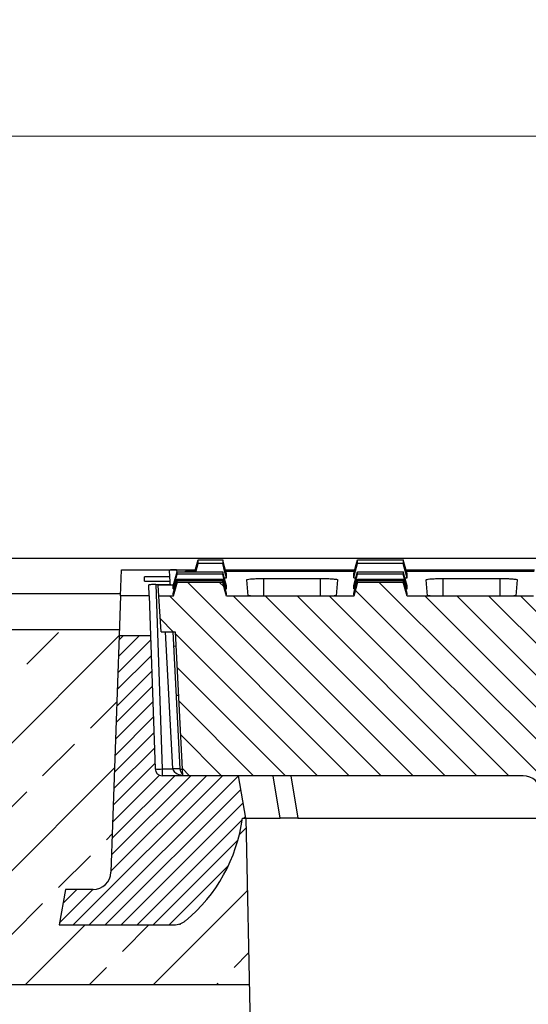
# Model space of a CAD drawing. Units: millimetres. Extents: x -3230 to 16300, y -13670 to 3874.
# Drawn here: x 4453 to 4596, y -3231 to -2954 of the extents above; entities that cross this region are included whole.
import ezdxf

# ---------------------------------------------------------------- set-up
doc = ezdxf.new("R2010")
doc.units = ezdxf.units.MM
doc.linetypes.add('HIDDEN', pattern=[9.525, 6.35, -3.175])
for name, color, linetype in [('Bauteil', 7, 'Continuous'), ('Boden 30KG', 7, 'Continuous'), ('dimensioning', 7, 'Continuous')]:
    doc.layers.add(name, color=color, linetype=linetype)
doc.styles.add('Schlitzrinne Textstile', font='arial.ttf')
doc.dimstyles.new('Schlitzrinne Bemaßung', dxfattribs={"dimtxt": 35, "dimasz": 35, "dimexe": 20, "dimexo": 20, "dimgap": 0.09, "dimtad": 0, "dimtih": 1, "dimtoh": 1, "dimdec": 0, "dimlfac": 0.1, "dimzin": 0, "dimdsep": 46, "dimtxsty": 'Schlitzrinne Textstile', "dimblk": 'OBLIQUE', "dimblk1": 'OBLIQUE', "dimblk2": 'OBLIQUE', "dimcen": 0.09, "dimadec": 0, "dimazin": 0, "dimtfac": 1, "dimtdec": 4, "dimtofl": 0, "dimtmove": 0, "dimatfit": 3, "dimldrblk": 'OBLIQUE', "dimfxl": 1, "dimtolj": 1, "dimtzin": 0, "dimlwd": 5, "dimlwe": 5, "dimarcsym": 0})
pattern_1 = [(45, (835.726, -5515.339), (-17.96051, 17.96051), []), (45, (853.686, -5515.339), (-17.96051, 17.96051), [12.7, -6.35])]

# ---------------------------------------------------------------- blocks, each defined once
blk = doc.blocks.new('_Oblique')
at = {"color": 0, "linetype": 'ByBlock', "lineweight": -2}
blk.add_line((-0.5, -0.5), (0.5, 0.5), dxfattribs=at)
blk = doc.blocks.new('*D96')
at = {"layer": 'Defpoints', "color": 0, "transparency": 16777216}
for p in [(5231.45, -2986.9), (4231.45, -3115.75), (5231.45, -3115.75)]:
    blk.add_point(p, dxfattribs=at)
at = {"layer": 'dimensioning', "color": 0, "lineweight": 5, "transparency": 16777216}
for p, q in [((4231.45, -3095.75), (4231.45, -2966.9)), ((5231.45, -3095.75), (5231.45, -2966.9)), ((4231.45, -2986.9), (4678.57, -2986.9)), ((5231.45, -2986.9), (4784.34, -2986.9))]:
    blk.add_line(p, q, dxfattribs=at)
at = {"layer": 'dimensioning', "color": 0, "lineweight": 5, "transparency": 16777216, "xscale": 40, "yscale": 40, "zscale": 40, "rotation": 180}
blk.add_blockref('_Oblique', (4231.45, -2986.9), dxfattribs=at)
at = {"layer": 'dimensioning', "color": 0, "lineweight": 5, "transparency": 16777216, "xscale": 40, "yscale": 40, "zscale": 40}
blk.add_blockref('_Oblique', (5231.45, -2986.9), dxfattribs=at)
at = {"layer": 'dimensioning', "color": 0, "transparency": 16777216, "insert": (4731.45, -2986.9), "char_height": 50, "attachment_point": 5, "style": 'Schlitzrinne Textstile'}
blk.add_mtext('\\A1;100', dxfattribs=at)

msp = doc.modelspace()

# ---------------------------------------------------------------- hatches: boundary and pattern name
at = {"layer": 'Bauteil', "linetype": 'Continuous', "lineweight": 18}
h = msp.add_hatch(dxfattribs=at)
h.set_pattern_fill('ANSI31', color=0, scale=2, angle=90, style=0)
h.set_pattern_definition([(135, (-999.647, -5605.2095), (-4.490128, -4.490128), [])])
edge = h.paths.add_edge_path(flags=0)
edge.add_line((4868.49, -3166.92), (4964.26, -3166.92))
edge.add_line((4964.26, -3166.92), (4966.38, -3126.41))
edge.add_line((4966.38, -3126.41), (4970.26, -3126.41))
edge.add_line((4970.26, -3126.41), (4970.96, -3116.41))
edge.add_line((4970.96, -3116.41), (4966.32, -3116.41))
edge.add_line((4966.32, -3116.41), (4965.25, -3112.41))
edge.add_spline(control_points=[(4965.25, -3112.41), (4964, -3112.41), (4962.75, -3112.41), (4961.5, -3112.41), (4960.23, -3112.41), (4958.95, -3112.41), (4957.68, -3112.41), (4955.92, -3112.41), (4954.16, -3112.41), (4952.4, -3112.41)], knot_values=[0.000077, 0.000077, 0.000077, 0.000077, 0.003825, 0.003825, 0.003825, 0.00765, 0.00765, 0.00765, 0.012933, 0.012933, 0.012933, 0.012933], weights=[1, 1, 1, 1, 1, 1, 1, 1, 1, 1], degree=3, periodic=0)
edge.add_line((4952.4, -3112.41), (4951.32, -3116.41))
edge.add_line((4951.32, -3116.41), (4915.7, -3116.41))
edge.add_line((4915.7, -3116.41), (4914.63, -3112.41))
edge.add_spline(control_points=[(4914.63, -3112.41), (4913.38, -3112.41), (4912.13, -3112.41), (4910.88, -3112.41), (4909.61, -3112.41), (4908.33, -3112.41), (4907.06, -3112.41), (4905.3, -3112.41), (4903.54, -3112.41), (4901.77, -3112.41)], knot_values=[0.000077, 0.000077, 0.000077, 0.000077, 0.003825, 0.003825, 0.003825, 0.00765, 0.00765, 0.00765, 0.012933, 0.012933, 0.012933, 0.012933], weights=[1, 1, 1, 1, 1, 1, 1, 1, 1, 1], degree=3, periodic=0)
edge.add_line((4901.77, -3112.41), (4900.7, -3116.41))
edge.add_line((4900.7, -3116.41), (4865.14, -3116.41))
edge.add_line((4865.14, -3116.41), (4864.07, -3112.41))
edge.add_spline(control_points=[(4864.07, -3112.41), (4862.82, -3112.41), (4861.57, -3112.41), (4860.32, -3112.41), (4859.04, -3112.41), (4857.77, -3112.41), (4856.49, -3112.41), (4854.73, -3112.41), (4852.97, -3112.41), (4851.21, -3112.41)], knot_values=[0.000077, 0.000077, 0.000077, 0.000077, 0.003825, 0.003825, 0.003825, 0.00765, 0.00765, 0.00765, 0.012933, 0.012933, 0.012933, 0.012933], weights=[1, 1, 1, 1, 1, 1, 1, 1, 1, 1], degree=3, periodic=0)
edge.add_line((4851.21, -3112.41), (4850.14, -3116.41))
edge.add_line((4850.14, -3116.41), (4814.58, -3116.41))
edge.add_line((4814.58, -3116.41), (4813.5, -3112.41))
edge.add_spline(control_points=[(4813.5, -3112.41), (4812.25, -3112.41), (4811, -3112.41), (4809.76, -3112.41), (4808.48, -3112.41), (4807.21, -3112.41), (4805.93, -3112.41), (4804.17, -3112.41), (4802.41, -3112.41), (4800.65, -3112.41)], knot_values=[0.000077, 0.000077, 0.000077, 0.000077, 0.003825, 0.003825, 0.003825, 0.00765, 0.00765, 0.00765, 0.012933, 0.012933, 0.012933, 0.012933], weights=[1, 1, 1, 1, 1, 1, 1, 1, 1, 1], degree=3, periodic=0)
edge.add_line((4800.65, -3112.41), (4799.58, -3116.41))
edge.add_line((4799.58, -3116.41), (4764.01, -3116.41))
edge.add_line((4764.01, -3116.41), (4762.94, -3112.41))
edge.add_spline(control_points=[(4762.94, -3112.41), (4761.69, -3112.41), (4760.44, -3112.41), (4759.19, -3112.41), (4757.92, -3112.41), (4756.64, -3112.41), (4755.37, -3112.41), (4753.61, -3112.41), (4751.84, -3112.41), (4750.08, -3112.41)], knot_values=[0.000077, 0.000077, 0.000077, 0.000077, 0.003825, 0.003825, 0.003825, 0.00765, 0.00765, 0.00765, 0.012933, 0.012933, 0.012933, 0.012933], weights=[1, 1, 1, 1, 1, 1, 1, 1, 1, 1], degree=3, periodic=0)
edge.add_line((4750.08, -3112.41), (4749.01, -3116.41))
edge.add_line((4749.01, -3116.41), (4713.45, -3116.41))
edge.add_line((4713.45, -3116.41), (4712.38, -3112.41))
edge.add_spline(control_points=[(4712.38, -3112.41), (4711.13, -3112.41), (4709.88, -3112.41), (4708.63, -3112.41), (4707.35, -3112.41), (4706.08, -3112.41), (4704.8, -3112.41), (4703.04, -3112.41), (4701.28, -3112.41), (4699.52, -3112.41)], knot_values=[0.000077, 0.000077, 0.000077, 0.000077, 0.003825, 0.003825, 0.003825, 0.00765, 0.00765, 0.00765, 0.012933, 0.012933, 0.012933, 0.012933], weights=[1, 1, 1, 1, 1, 1, 1, 1, 1, 1], degree=3, periodic=0)
edge.add_line((4699.52, -3112.41), (4698.45, -3116.41))
edge.add_line((4698.45, -3116.41), (4662.88, -3116.41))
edge.add_line((4662.88, -3116.41), (4661.81, -3112.41))
edge.add_spline(control_points=[(4661.81, -3112.41), (4660.56, -3112.41), (4659.31, -3112.41), (4658.06, -3112.41), (4656.79, -3112.41), (4655.51, -3112.41), (4654.24, -3112.41), (4652.48, -3112.41), (4650.72, -3112.41), (4648.96, -3112.41)], knot_values=[0.000077, 0.000077, 0.000077, 0.000077, 0.003825, 0.003825, 0.003825, 0.00765, 0.00765, 0.00765, 0.012933, 0.012933, 0.012933, 0.012933], weights=[1, 1, 1, 1, 1, 1, 1, 1, 1, 1], degree=3, periodic=0)
edge.add_line((4648.96, -3112.41), (4647.88, -3116.41))
edge.add_line((4647.88, -3116.41), (4612.32, -3116.41))
edge.add_line((4612.32, -3116.41), (4611.25, -3112.41))
edge.add_spline(control_points=[(4611.25, -3112.41), (4610, -3112.41), (4608.75, -3112.41), (4607.5, -3112.41), (4606.23, -3112.41), (4604.95, -3112.41), (4603.68, -3112.41), (4601.92, -3112.41), (4600.15, -3112.41), (4598.39, -3112.41)], knot_values=[0.000077, 0.000077, 0.000077, 0.000077, 0.003825, 0.003825, 0.003825, 0.00765, 0.00765, 0.00765, 0.012933, 0.012933, 0.012933, 0.012933], weights=[1, 1, 1, 1, 1, 1, 1, 1, 1, 1], degree=3, periodic=0)
edge.add_line((4598.39, -3112.41), (4597.32, -3116.41))
edge.add_line((4597.32, -3116.41), (4561.76, -3116.41))
edge.add_line((4561.76, -3116.41), (4560.69, -3112.41))
edge.add_spline(control_points=[(4560.69, -3112.41), (4559.44, -3112.41), (4558.19, -3112.41), (4556.94, -3112.41), (4555.66, -3112.41), (4554.39, -3112.41), (4553.11, -3112.41), (4551.35, -3112.41), (4549.59, -3112.41), (4547.83, -3112.41)], knot_values=[0.000077, 0.000077, 0.000077, 0.000077, 0.003825, 0.003825, 0.003825, 0.00765, 0.00765, 0.00765, 0.012933, 0.012933, 0.012933, 0.012933], weights=[1, 1, 1, 1, 1, 1, 1, 1, 1, 1], degree=3, periodic=0)
edge.add_line((4547.83, -3112.41), (4546.76, -3116.41))
edge.add_line((4546.76, -3116.41), (4511.01, -3116.41))
edge.add_line((4511.01, -3116.41), (4509.94, -3112.41))
edge.add_spline(control_points=[(4509.94, -3112.41), (4508.69, -3112.41), (4507.44, -3112.41), (4506.19, -3112.41), (4504.91, -3112.41), (4503.64, -3112.41), (4502.36, -3112.41), (4500.6, -3112.41), (4498.84, -3112.41), (4497.08, -3112.41)], knot_values=[0.000077, 0.000077, 0.000077, 0.000077, 0.003825, 0.003825, 0.003825, 0.00765, 0.00765, 0.00765, 0.012933, 0.012933, 0.012933, 0.012933], weights=[1, 1, 1, 1, 1, 1, 1, 1, 1, 1], degree=3, periodic=0)
edge.add_line((4497.08, -3112.41), (4496.01, -3116.41))
edge.add_line((4496.01, -3116.41), (4491.95, -3116.41))
edge.add_line((4491.95, -3116.41), (4492.64, -3126.41))
edge.add_line((4492.64, -3126.41), (4496.52, -3126.41))
edge.add_line((4496.52, -3126.41), (4498.64, -3166.92))
edge.add_line((4498.64, -3166.92), (4594.41, -3166.92))
edge.add_arc((4594.41, -3171.92), 5, 3, 90, ccw=False)
edge.add_line((4599.41, -3171.66), (4600.68, -3195.94))
edge.add_arc((4601.18, -3195.91), 0.5, 183, 270)
edge.add_line((4601.18, -3196.41), (4609.23, -3196.41))
edge.add_arc((4609.23, -3195.91), 0.5, 270, 357)
edge.add_line((4609.72, -3195.94), (4611, -3171.66))
edge.add_arc((4615.99, -3171.92), 5, 90, 177, ccw=False)
edge.add_line((4615.99, -3166.92), (4644.91, -3166.92))
edge.add_arc((4644.91, -3171.92), 5, 3, 90, ccw=False)
edge.add_line((4649.91, -3171.66), (4651.18, -3195.94))
edge.add_arc((4651.68, -3195.91), 0.5, 183, 270)
edge.add_line((4651.68, -3196.41), (4659.73, -3196.41))
edge.add_arc((4659.73, -3195.91), 0.5, 270, 357)
edge.add_line((4660.22, -3195.94), (4661.5, -3171.66))
edge.add_arc((4666.49, -3171.92), 5, 90, 177, ccw=False)
edge.add_line((4666.49, -3166.92), (4694.89, -3166.92))
edge.add_arc((4694.89, -3171.92), 5, 3, 90, ccw=False)
edge.add_line((4699.88, -3171.66), (4701.68, -3205.94))
edge.add_arc((4702.18, -3205.91), 0.5, 183, 270)
edge.add_line((4702.18, -3206.41), (4710.23, -3206.41))
edge.add_arc((4710.23, -3205.91), 0.5, 270, 357)
edge.add_line((4710.72, -3205.94), (4712.52, -3171.66))
edge.add_arc((4717.51, -3171.92), 5, 90, 177, ccw=False)
edge.add_line((4717.51, -3166.92), (4745.39, -3166.92))
edge.add_arc((4745.39, -3171.92), 5, 3, 90, ccw=False)
edge.add_line((4750.38, -3171.66), (4752.18, -3205.94))
edge.add_arc((4752.68, -3205.91), 0.5, 183, 270)
edge.add_line((4752.68, -3206.41), (4760.73, -3206.41))
edge.add_arc((4760.73, -3205.91), 0.5, 270, 357)
edge.add_line((4761.22, -3205.94), (4763.02, -3171.66))
edge.add_arc((4768.01, -3171.92), 5, 90, 177, ccw=False)
edge.add_line((4768.01, -3166.92), (4796.41, -3166.92))
edge.add_arc((4796.41, -3171.92), 5, 3, 90, ccw=False)
edge.add_line((4801.41, -3171.66), (4802.68, -3195.94))
edge.add_arc((4803.18, -3195.91), 0.5, 183, 270)
edge.add_line((4803.18, -3196.41), (4811.23, -3196.41))
edge.add_arc((4811.23, -3195.91), 0.5, 270, 357)
edge.add_line((4811.72, -3195.94), (4813, -3171.66))
edge.add_arc((4817.99, -3171.92), 5, 90, 177, ccw=False)
edge.add_line((4817.99, -3166.92), (4846.91, -3166.92))
edge.add_arc((4846.91, -3171.92), 5, 3, 90, ccw=False)
edge.add_line((4851.91, -3171.66), (4853.18, -3195.94))
edge.add_arc((4853.68, -3195.91), 0.5, 183, 270)
edge.add_line((4853.68, -3196.41), (4861.73, -3196.41))
edge.add_arc((4861.73, -3195.91), 0.5, 270, 357)
edge.add_line((4862.22, -3195.94), (4863.5, -3171.66))
edge.add_arc((4868.49, -3171.92), 5, 90, 177, ccw=False)
at = {"layer": 'Bauteil', "linetype": 'HIDDEN'}
h = msp.add_hatch(dxfattribs=at)
h.set_pattern_fill('ANSI33', color=256, scale=4, style=0)
h.set_pattern_definition(pattern_1)
h.paths.add_polyline_path([(4517.4, -3225.75), (4516.45, -3178.92), (4515.45, -3178.92, -0.190087), (4499.41, -3207.78, -0.083154), (4497.98, -3208.61, -0.08922), (4496.23, -3208.92), (4463.95, -3208.92), (4465.72, -3198.92), (4473.48, -3198.92, 0.404026), (4478.48, -3194.1), (4480.81, -3127.42), (4480.86, -3125.75), (4231.45, -3125.75), (4231.45, -3173.25), (4276.45, -3180.75), (4276.45, -3225.75)])
h.paths.add_polyline_path([(5231.45, -3225.75), (5231.45, -3178.1), (5231.45, -3125.75), (4982.04, -3125.75), (4982.1, -3127.42), (4984.43, -3194.1, 0.404026), (4989.42, -3198.92), (4997.19, -3198.92), (4998.95, -3208.92), (4966.67, -3208.92, -0.08922), (4964.93, -3208.61, -0.083154), (4963.5, -3207.78, -0.190087), (4947.45, -3178.92), (4946.45, -3178.92), (4945.51, -3225.75)])
h.paths.add_polyline_path([(5231.45, -3178.1), (5231.45, -3225.75), (5250.45, -3225.75), (5250.45, -3185.95), (5250.45, -3180.75)])
h.paths.add_polyline_path([(5276.45, -3225.75), (5276.45, -3190.75), (5250.45, -3185.95), (5250.45, -3225.75)])
h.paths.add_polyline_path([(5250.45, -3625.75), (5250.45, -3665.55), (5276.45, -3660.75), (5276.45, -3625.75)])
h.paths.add_polyline_path([(5250.45, -3665.55), (5250.45, -3625.75), (5231.45, -3625.75), (5231.45, -3673.4), (5250.45, -3670.75)])
h.paths.add_polyline_path([(5231.45, -3693.4), (5231.45, -3673.4), (5231.45, -3625.75), (4937.43, -3625.75), (4936.45, -3647.27), (4916.45, -3652.27), (4911.45, -3705.75), (5231.45, -3705.75)])
h.paths.add_polyline_path([(4546.45, -3652.27), (4526.45, -3647.27), (4525.47, -3625.75), (4276.45, -3625.75), (4276.45, -3636.1), (4548.74, -3676.7)])
h.paths.add_polyline_path([(4276.45, -3636.1), (4276.45, -3670.75), (4231.45, -3678.25), (4231.45, -3705.75), (4551.45, -3705.75), (4548.74, -3676.7)])
at = {"layer": 'Bauteil', "linetype": 'Continuous', "lineweight": 18}
h = msp.add_hatch(dxfattribs=at)
h.set_pattern_fill('ANSI31', color=0, style=0)
h.set_pattern_definition([(45, (-999.647, -5605.2095), (-2.245064, 2.245064), [])])
edge = h.paths.add_edge_path(flags=0)
edge.add_arc((4470.84, -3173.01), 45, 309.4073, 352.4584)
edge.add_line((4515.45, -3178.92), (4516.45, -3178.92))
edge.add_line((4516.45, -3178.92), (4514.34, -3166.92))
edge.add_line((4514.34, -3166.92), (4492.91, -3166.92))
edge.add_arc((4492.91, -3164.92), 2, 182, 270, ccw=False)
edge.add_line((4490.91, -3164.99), (4489.6, -3127.42))
edge.add_line((4489.6, -3127.42), (4480.81, -3127.42))
edge.add_line((4480.81, -3127.42), (4478.48, -3194.1))
edge.add_arc((4473.48, -3193.92), 5, 270, 358, ccw=False)
edge.add_line((4473.48, -3198.92), (4465.72, -3198.92))
edge.add_line((4465.72, -3198.92), (4463.95, -3208.92))
edge.add_line((4463.95, -3208.92), (4496.23, -3208.92))
edge.add_arc((4496.23, -3203.92), 5, 270, 309.4073)
at = {"layer": 'Boden 30KG', "linetype": 'HIDDEN'}
h = msp.add_hatch(dxfattribs=at)
h.set_pattern_fill('ANSI33', color=256, scale=4, style=0)
h.set_pattern_definition(pattern_1)
h.paths.add_polyline_path([(5231.45, -3225.75), (5231.45, -3178.1), (5231.45, -3125.75), (4982.04, -3125.75), (4982.1, -3127.42), (4984.43, -3194.1, 0.404026), (4989.42, -3198.92), (4997.19, -3198.92), (4998.95, -3208.92), (4966.67, -3208.92, -0.086547), (4964.98, -3208.63, -0.085825), (4963.5, -3207.78, -0.190087), (4947.45, -3178.92), (4946.45, -3178.92), (4945.51, -3225.75)])
h.paths.add_polyline_path([(5231.45, -3178.1), (5231.45, -3225.75), (5250.45, -3225.75), (5250.45, -3185.95), (5250.45, -3180.75)])
h.paths.add_polyline_path([(5276.45, -3225.75), (5276.45, -3190.75), (5250.45, -3185.95), (5250.45, -3225.75)])
h.paths.add_polyline_path([(5250.45, -3625.75), (5250.45, -3665.55), (5276.45, -3660.75), (5276.45, -3625.75)])
h.paths.add_polyline_path([(5250.45, -3665.55), (5250.45, -3625.75), (5231.45, -3625.75), (5231.45, -3673.4), (5250.45, -3670.75)])
h.paths.add_polyline_path([(5231.45, -3705.75), (5231.45, -3673.4), (5231.45, -3625.75), (4937.43, -3625.75), (4936.45, -3647.27), (4916.45, -3652.27), (4911.45, -3705.75)])
h.paths.add_polyline_path([(4276.45, -3636.1), (4276.45, -3670.75), (4231.45, -3678.25), (4231.45, -3705.75), (4551.45, -3705.75), (4548.74, -3676.7)])
h.paths.add_polyline_path([(4546.45, -3652.27), (4526.45, -3647.27), (4525.47, -3625.75), (4276.45, -3625.75), (4276.45, -3636.1), (4548.74, -3676.7)])
h.paths.add_polyline_path([(4517.4, -3225.75), (4516.45, -3178.92), (4515.45, -3178.92, -0.190087), (4499.41, -3207.78, -0.085825), (4497.93, -3208.63, -0.086547), (4496.23, -3208.92), (4463.95, -3208.92), (4465.72, -3198.92), (4473.48, -3198.92, 0.404026), (4478.48, -3194.1), (4480.81, -3127.42), (4480.86, -3125.75), (4231.45, -3125.75), (4231.45, -3173.25), (4276.45, -3180.75), (4276.45, -3225.75)])

# ---------------------------------------------------------------- linework, layer by layer
at = {"layer": 'Bauteil'}
for p, q in [((5221.45, -3105.75), (4241.45, -3105.75)), ((4481.21, -3115.75), (4241.45, -3115.75)), ((4231.45, -3125.75), (4480.86, -3125.75)), ((4516.45, -3178.92), (4525.47, -3625.75)), ((4517.4, -3225.75), (4276.45, -3225.75))]:
    msp.add_line(p, q, dxfattribs=at)
at = {"layer": 'Bauteil', "color": 0, "linetype": 'Continuous', "lineweight": 25}
for p, q in [((4481.2, -3116.28), (4481.45, -3108.92)), ((4481.45, -3108.92), (4495.46, -3108.92)), ((4495.06, -3110.91), (4494.96, -3109.1)), ((4495.46, -3108.92), (4496.95, -3108.92)), ((4496.95, -3108.92), (4502.27, -3108.92)), ((4496.95, -3108.92), (4497, -3109.85)), ((4499.45, -3109.36), (4502.15, -3109.36)), ((4510.69, -3108.92), (4547.07, -3108.92)), ((4510.81, -3109.36), (4546.95, -3109.36)), ((4561.44, -3108.92), (4597.63, -3108.92)), ((4561.56, -3109.36), (4597.51, -3109.36)), ((4495.06, -3110.91), (4487.95, -3110.91)), ((4487.95, -3112.15), (4487.95, -3110.91)), ((4487.95, -3112.15), (4495.12, -3112.15)), ((4495.12, -3112.15), (4495.06, -3110.91)), ((4495.17, -3112.98), (4495.12, -3112.15)), ((4497.08, -3112.41), (4496.01, -3116.41)), ((4511.01, -3116.41), (4509.94, -3112.41)), ((4510.4, -3111.26), (4511.01, -3111.26)), ((4511.01, -3110.14), (4511.01, -3110.06)), ((4511.01, -3111.19), (4511.01, -3110.14)), ((4511.01, -3111.26), (4511.01, -3111.19)), ((4517.06, -3116.31), (4516.66, -3111.76)), ((4521.45, -3111.41), (4537.45, -3111.41)), ((4521.45, -3116.35), (4521.45, -3111.41)), ((4537.45, -3116.35), (4537.45, -3111.41)), ((4542.24, -3111.76), (4541.84, -3116.31)), ((4546.76, -3110.14), (4546.76, -3110.06)), ((4546.76, -3111.19), (4546.76, -3110.14)), ((4546.76, -3111.26), (4546.76, -3111.19)), ((4546.76, -3111.26), (4547.37, -3111.26)), ((4547.83, -3112.41), (4546.76, -3116.41)), ((4561.76, -3116.41), (4560.69, -3112.41)), ((4561.15, -3111.26), (4561.76, -3111.26)), ((4561.76, -3110.14), (4561.76, -3110.06)), ((4561.76, -3111.19), (4561.76, -3110.14)), ((4561.76, -3111.26), (4561.76, -3111.19)), ((4567.56, -3116.31), (4567.16, -3111.76)), ((4571.95, -3111.41), (4587.95, -3111.41)), ((4571.95, -3116.35), (4571.95, -3111.41)), ((4587.95, -3116.35), (4587.95, -3111.41)), ((4592.74, -3111.76), (4592.34, -3116.31)), ((4489.21, -3116.28), (4489.1, -3113.22)), ((4491.1, -3113.1), (4493.17, -3113.1)), ((4491.1, -3113.1), (4492.91, -3165.03)), ((4491.95, -3116.41), (4491.73, -3113.32)), ((4496.06, -3113.32), (4491.73, -3113.32)), ((4493.19, -3113.32), (4493.17, -3113.1)), ((4495.17, -3112.98), (4495.18, -3113.32)), ((4496.01, -3113.54), (4496.01, -3113.5)), ((4496.01, -3114.24), (4496.01, -3113.54)), ((4496.01, -3114.28), (4496.01, -3114.24)), ((4496.01, -3114.28), (4496.37, -3114.28)), ((4510.65, -3114.28), (4511.01, -3114.28)), ((4511.01, -3113.54), (4511.01, -3113.5)), ((4511.01, -3114.24), (4511.01, -3113.54)), ((4511.01, -3114.28), (4511.01, -3114.24)), ((4546.76, -3113.54), (4546.76, -3113.5)), ((4546.76, -3114.24), (4546.76, -3113.54)), ((4546.76, -3114.28), (4546.76, -3114.24)), ((4546.76, -3114.28), (4547.12, -3114.28)), ((4561.4, -3114.28), (4561.76, -3114.28)), ((4561.76, -3113.54), (4561.76, -3113.5)), ((4561.76, -3114.24), (4561.76, -3113.54)), ((4561.76, -3114.28), (4561.76, -3114.24)), ((4481.2, -3116.28), (4480.81, -3127.42)), ((4489.21, -3116.28), (4481.2, -3116.28)), ((4489.21, -3116.28), (4489.6, -3127.42)), ((4492.64, -3126.41), (4491.95, -3116.41)), ((4496.01, -3116.41), (4491.95, -3116.41)), ((4496.01, -3115.64), (4496.01, -3115.61)), ((4496.01, -3115.98), (4496.01, -3115.64)), ((4496.01, -3115.99), (4496.01, -3115.98)), ((4496.01, -3116.41), (4496.01, -3116.4)), ((4511.01, -3115.64), (4511.01, -3115.61)), ((4511.01, -3115.98), (4511.01, -3115.64)), ((4511.01, -3115.99), (4511.01, -3115.98)), ((4511.01, -3116.41), (4511.01, -3116.4)), ((4546.76, -3116.41), (4511.01, -3116.41)), ((4537.45, -3116.35), (4521.45, -3116.35)), ((4546.76, -3115.64), (4546.76, -3115.61)), ((4546.76, -3115.98), (4546.76, -3115.64)), ((4546.76, -3115.99), (4546.76, -3115.98)), ((4546.76, -3116.41), (4546.76, -3116.4)), ((4561.76, -3115.64), (4561.76, -3115.61)), ((4561.76, -3115.98), (4561.76, -3115.64)), ((4561.76, -3115.99), (4561.76, -3115.98)), ((4561.76, -3116.41), (4561.76, -3116.4)), ((4597.32, -3116.41), (4561.76, -3116.41)), ((4587.95, -3116.35), (4571.95, -3116.35)), ((4492.64, -3126.41), (4496.52, -3126.41)), ((4495.9, -3165.03), (4493.87, -3126.41)), ((4495.87, -3126.41), (4497.89, -3165.03)), ((4496.52, -3126.41), (4498.64, -3166.92)), ((4480.81, -3127.42), (4478.48, -3194.1)), ((4480.81, -3127.42), (4489.6, -3127.42)), ((4489.6, -3127.42), (4490.91, -3164.99)), ((4496.73, -3130.48), (4496.08, -3130.51)), ((4496.8, -3144.25), (4497.46, -3144.28)), ((4492.91, -3165.03), (4492.91, -3166.92)), ((4492.91, -3165.03), (4495.9, -3165.03)), ((4514.34, -3166.92), (4492.91, -3166.92)), ((4594.41, -3166.92), (4498.64, -3166.92)), ((4516.45, -3178.92), (4514.34, -3166.92)), ((4526.11, -3178.92), (4524.15, -3166.92)), ((4529.06, -3166.92), (4531.02, -3178.92)), ((4515.45, -3178.92), (4516.45, -3178.92)), ((4516.45, -3178.92), (4526.11, -3178.92)), ((4531.02, -3178.92), (4526.11, -3178.92)), ((4531.02, -3178.92), (4599.79, -3178.92)), ((4465.72, -3198.92), (4463.95, -3208.92)), ((4473.48, -3198.92), (4465.72, -3198.92)), ((4463.95, -3208.92), (4496.23, -3208.92)), ((4497.98, -3208.92), (4497.98, -3208.61))]:
    msp.add_line(p, q, dxfattribs=at)
at = {"layer": 'Bauteil', "color": 0, "linetype": 'Continuous', "lineweight": 25, "flags": 128}
for points in [[(4502.09, -3109.55), (4502.49, -3108.11), (4503.02, -3106.15)], [(4502.4, -3109.55), (4502.49, -3109.21), (4503.02, -3107.17)], [(4511.01, -3110.06), (4510.47, -3108.11), (4509.94, -3106.15)], [(4511.01, -3111.26), (4510.47, -3109.21), (4509.94, -3107.17)], [(4546.76, -3110.06), (4547.29, -3108.11), (4547.83, -3106.15)], [(4546.76, -3111.26), (4547.29, -3109.21), (4547.83, -3107.17)], [(4561.76, -3110.06), (4561.22, -3108.11), (4560.69, -3106.15)], [(4561.76, -3111.26), (4561.22, -3109.21), (4560.69, -3107.17)], [(4496.01, -3113.5), (4496.54, -3111.53), (4497.08, -3109.56)], [(4511.01, -3113.5), (4510.47, -3111.53), (4509.94, -3109.56)], [(4546.76, -3113.5), (4547.29, -3111.53), (4547.83, -3109.56)], [(4561.76, -3113.5), (4561.22, -3111.53), (4560.69, -3109.56)], [(4496.01, -3114.28), (4496.54, -3112.26), (4497.08, -3110.23)], [(4496.01, -3115.61), (4496.54, -3113.63), (4497.08, -3111.64)], [(4496.01, -3115.99), (4496.54, -3113.98), (4497.08, -3111.97)], [(4496.01, -3116.4), (4496.54, -3114.4), (4497.08, -3112.4)], [(4511.01, -3114.28), (4510.47, -3112.26), (4509.94, -3110.23)], [(4511.01, -3115.61), (4510.47, -3113.63), (4509.94, -3111.64)], [(4511.01, -3115.99), (4510.47, -3113.98), (4509.94, -3111.97)], [(4511.01, -3116.4), (4510.47, -3114.4), (4509.94, -3112.4)], [(4546.76, -3114.28), (4547.29, -3112.26), (4547.83, -3110.23)], [(4546.76, -3115.61), (4547.29, -3113.63), (4547.83, -3111.64)], [(4546.76, -3115.99), (4547.29, -3113.98), (4547.83, -3111.97)], [(4546.76, -3116.4), (4547.29, -3114.4), (4547.83, -3112.4)], [(4561.76, -3114.28), (4561.22, -3112.26), (4560.69, -3110.23)], [(4561.76, -3115.61), (4561.22, -3113.63), (4560.69, -3111.64)], [(4561.76, -3115.99), (4561.22, -3113.98), (4560.69, -3111.97)], [(4561.76, -3116.4), (4561.22, -3114.4), (4560.69, -3112.4)]]:
    msp.add_lwpolyline(points, dxfattribs=at)
at = {"layer": 'Bauteil', "color": 0, "linetype": 'Continuous', "lineweight": 25}
for centre, radius, start, end in [((4492.91, -3164.92), 2, 182, 270), ((4492.08, -3155.43), 9.63, 263.0411, 274.9598), ((4496.89, -3174.6), 9.62, 84.0433, 95.9567), ((4499.89, -3164.92), 2, 183, 230.5939), ((4498.31, -3161.64), 3.41, 262.9918, 273.9707), ((4594.41, -3171.92), 5, 3, 90), ((4470.84, -3173.01), 45, 309.4073, 352.4584), ((4473.48, -3193.92), 5, 270, 358), ((4496.23, -3203.92), 5, 270, 309.4073)]:
    msp.add_arc(centre, radius, start, end, dxfattribs=at)
for centre, major_axis, ratio, start_param, end_param in [((4420.05, -1297.66), (-79.2, 1818.75), 0.003187, 3.2281, 3.22954), ((4499.89, -3164.92), (4, 0), 0.5, 3.193953, 4.394287)]:
    msp.add_ellipse(centre, major_axis=major_axis, ratio=ratio, start_param=start_param, end_param=end_param, dxfattribs=at)
for points, knots in [([(4503.02, -3107.17), (4503.02, -3107.07), (4503.02, -3106.87), (4503.02, -3106.53), (4503.02, -3106.29), (4503.02, -3106.15)], [0, 0, 0, 0, 0.309533, 0.619067, 1, 1, 1, 1]), ([(4503.02, -3106.15), (4503.86, -3106.15), (4506.16, -3106.15), (4508.46, -3106.15), (4509.94, -3106.15)], [0, 0, 0, 0, 0.361573, 1, 1, 1, 1]), ([(4509.94, -3107.17), (4509.1, -3107.17), (4506.8, -3107.17), (4504.5, -3107.17), (4503.02, -3107.17)], [0, 0, 0, 0, 0.361569, 1, 1, 1, 1]), ([(4509.94, -3106.15), (4509.94, -3106.26), (4509.94, -3106.48), (4509.94, -3106.82), (4509.94, -3107.05), (4509.94, -3107.17)], [0, 0, 0, 0, 0.309533, 0.619067, 1, 1, 1, 1]), ([(4547.83, -3107.17), (4547.83, -3107.07), (4547.83, -3106.87), (4547.83, -3106.53), (4547.83, -3106.29), (4547.83, -3106.15)], [0, 0, 0, 0, 0.309536, 0.619072, 1, 1, 1, 1]), ([(4547.83, -3106.15), (4549.5, -3106.15), (4552.47, -3106.15), (4556.76, -3106.15), (4559.38, -3106.15), (4560.69, -3106.15)], [0, 0, 0, 0, 0.388779, 0.694389, 1, 1, 1, 1]), ([(4560.69, -3107.17), (4559.02, -3107.17), (4556.04, -3107.17), (4551.76, -3107.17), (4549.14, -3107.17), (4547.83, -3107.17)], [0, 0, 0, 0, 0.3887765, 0.6943883, 1, 1, 1, 1]), ([(4560.69, -3106.15), (4560.69, -3106.26), (4560.68, -3106.48), (4560.68, -3106.82), (4560.69, -3107.05), (4560.69, -3107.17)], [0, 0, 0, 0, 0.309536, 0.619072, 1, 1, 1, 1]), ([(4496.95, -3108.92), (4496.73, -3108.92), (4496.28, -3108.93), (4495.69, -3108.96), (4495.24, -3109), (4495, -3109.05), (4494.97, -3109.09), (4494.96, -3109.1)], [0, 0, 0, 0, 0.2126478, 0.4253083, 0.6378307, 0.8513431, 1, 1, 1, 1]), ([(4497.08, -3109.56), (4498.75, -3109.56), (4501.72, -3109.55), (4506.01, -3109.55), (4508.63, -3109.56), (4509.94, -3109.56)], [0, 0, 0, 0, 0.3887701, 0.6943851, 1, 1, 1, 1]), ([(4497.08, -3110.23), (4497.08, -3110.12), (4497.08, -3109.91), (4497.08, -3109.67), (4497.08, -3109.56)], [0, 0, 0, 0, 0.499998, 1, 1, 1, 1]), ([(4509.94, -3109.56), (4509.94, -3109.67), (4509.93, -3109.91), (4509.94, -3110.12), (4509.94, -3110.23)], [0, 0, 0, 0, 0.499998, 1, 1, 1, 1]), ([(4547.83, -3109.56), (4549.5, -3109.56), (4552.47, -3109.55), (4556.76, -3109.55), (4559.38, -3109.56), (4560.69, -3109.56)], [0, 0, 0, 0, 0.3887701, 0.6943851, 1, 1, 1, 1]), ([(4547.83, -3110.23), (4547.83, -3110.12), (4547.83, -3109.91), (4547.83, -3109.67), (4547.83, -3109.56)], [0, 0, 0, 0, 0.4999976, 1, 1, 1, 1]), ([(4560.69, -3109.56), (4560.69, -3109.67), (4560.68, -3109.91), (4560.69, -3110.12), (4560.69, -3110.23)], [0, 0, 0, 0, 0.499998, 1, 1, 1, 1]), ([(4509.94, -3110.23), (4508.27, -3110.23), (4505.29, -3110.23), (4501.01, -3110.23), (4498.39, -3110.23), (4497.08, -3110.23)], [0, 0, 0, 0, 0.388769, 0.694384, 1, 1, 1, 1]), ([(4497.08, -3111.97), (4497.08, -3111.92), (4497.08, -3111.82), (4497.08, -3111.7), (4497.08, -3111.64)], [0, 0, 0, 0, 0.499998, 1, 1, 1, 1]), ([(4497.08, -3111.64), (4498.75, -3111.64), (4501.72, -3111.64), (4506.01, -3111.64), (4508.63, -3111.64), (4509.94, -3111.64)], [0, 0, 0, 0, 0.388765, 0.694382, 1, 1, 1, 1]), ([(4509.94, -3111.97), (4508.27, -3111.97), (4505.29, -3111.97), (4501.01, -3111.97), (4498.39, -3111.97), (4497.08, -3111.97)], [0, 0, 0, 0, 0.388764, 0.694382, 1, 1, 1, 1]), ([(4497.08, -3112.4), (4498.75, -3112.4), (4501.72, -3112.4), (4506.01, -3112.4), (4508.63, -3112.4), (4509.94, -3112.4)], [0, 0, 0, 0, 0.388763, 0.694382, 1, 1, 1, 1]), ([(4509.94, -3112.41), (4508.69, -3112.41), (4506.16, -3112.41), (4501.88, -3112.41), (4498.84, -3112.41), (4497.08, -3112.41)], [0, 0, 0, 0, 0.291513, 0.589051, 1, 1, 1, 1]), ([(4509.94, -3111.64), (4509.94, -3111.7), (4509.93, -3111.82), (4509.94, -3111.92), (4509.94, -3111.97)], [0, 0, 0, 0, 0.499998, 1, 1, 1, 1]), ([(4516.66, -3111.76), (4516.71, -3111.72), (4516.81, -3111.64), (4517.63, -3111.54), (4518.85, -3111.46), (4520.2, -3111.41), (4521.09, -3111.41), (4521.45, -3111.41)], [0, 0, 0, 0, 0.214579, 0.429193, 0.643541, 0.857326, 1, 1, 1, 1]), ([(4537.45, -3111.41), (4537.99, -3111.41), (4539.06, -3111.42), (4540.5, -3111.48), (4541.58, -3111.57), (4542.16, -3111.67), (4542.22, -3111.73), (4542.24, -3111.76)], [0, 0, 0, 0, 0.213037, 0.42609, 0.639449, 0.85339, 1, 1, 1, 1]), ([(4560.69, -3110.23), (4559.02, -3110.23), (4556.04, -3110.23), (4551.76, -3110.23), (4549.14, -3110.23), (4547.83, -3110.23)], [0, 0, 0, 0, 0.388769, 0.694384, 1, 1, 1, 1]), ([(4547.83, -3111.97), (4547.83, -3111.92), (4547.83, -3111.82), (4547.83, -3111.7), (4547.83, -3111.64)], [0, 0, 0, 0, 0.499998, 1, 1, 1, 1]), ([(4547.83, -3111.64), (4549.5, -3111.64), (4552.47, -3111.64), (4556.76, -3111.64), (4559.38, -3111.64), (4560.69, -3111.64)], [0, 0, 0, 0, 0.3887649, 0.6943824, 1, 1, 1, 1]), ([(4560.69, -3111.97), (4559.02, -3111.97), (4556.04, -3111.97), (4551.76, -3111.97), (4549.14, -3111.97), (4547.83, -3111.97)], [0, 0, 0, 0, 0.388764, 0.694382, 1, 1, 1, 1]), ([(4547.83, -3112.4), (4549.5, -3112.4), (4552.47, -3112.4), (4556.76, -3112.4), (4559.38, -3112.4), (4560.69, -3112.4)], [0, 0, 0, 0, 0.388763, 0.694382, 1, 1, 1, 1]), ([(4560.69, -3112.41), (4559.44, -3112.41), (4556.91, -3112.41), (4552.63, -3112.41), (4549.59, -3112.41), (4547.83, -3112.41)], [0, 0, 0, 0, 0.2915132, 0.5890506, 1, 1, 1, 1]), ([(4560.69, -3111.64), (4560.69, -3111.7), (4560.68, -3111.82), (4560.69, -3111.92), (4560.69, -3111.97)], [0, 0, 0, 0, 0.499998, 1, 1, 1, 1]), ([(4567.16, -3111.76), (4567.21, -3111.72), (4567.31, -3111.64), (4568.13, -3111.54), (4569.35, -3111.46), (4570.7, -3111.41), (4571.59, -3111.41), (4571.95, -3111.41)], [0, 0, 0, 0, 0.214579, 0.429193, 0.643541, 0.857326, 1, 1, 1, 1]), ([(4587.95, -3111.41), (4588.49, -3111.41), (4589.56, -3111.42), (4591, -3111.48), (4592.08, -3111.57), (4592.66, -3111.67), (4592.72, -3111.73), (4592.74, -3111.76)], [0, 0, 0, 0, 0.213037, 0.42609, 0.639449, 0.85339, 1, 1, 1, 1]), ([(4491.1, -3113.1), (4490.87, -3113.11), (4490.43, -3113.11), (4489.83, -3113.13), (4489.38, -3113.16), (4489.14, -3113.19), (4489.11, -3113.22), (4489.1, -3113.22)], [0, 0, 0, 0, 0.213082, 0.426166, 0.639344, 0.853489, 1, 1, 1, 1]), ([(4493.17, -3113.1), (4493.4, -3113.1), (4493.84, -3113.1), (4494.44, -3113.08), (4494.89, -3113.05), (4495.13, -3113.02), (4495.16, -3112.99), (4495.17, -3112.98)], [0, 0, 0, 0, 0.2132223, 0.4264593, 0.6394782, 0.8532028, 1, 1, 1, 1]), ([(4521.45, -3116.35), (4520.96, -3116.35), (4519.97, -3116.35), (4518.66, -3116.34), (4517.66, -3116.33), (4517.14, -3116.32), (4517.08, -3116.31), (4517.06, -3116.31)], [0, 0, 0, 0, 0.214753, 0.429533, 0.644328, 0.859152, 1, 1, 1, 1]), ([(4541.84, -3116.31), (4541.8, -3116.31), (4541.7, -3116.32), (4540.94, -3116.34), (4539.82, -3116.34), (4538.59, -3116.35), (4537.77, -3116.35), (4537.45, -3116.35)], [0, 0, 0, 0, 0.214836, 0.429701, 0.644547, 0.859362, 1, 1, 1, 1]), ([(4571.95, -3116.35), (4571.46, -3116.35), (4570.47, -3116.35), (4569.16, -3116.34), (4568.16, -3116.33), (4567.64, -3116.32), (4567.58, -3116.31), (4567.56, -3116.31)], [0, 0, 0, 0, 0.214753, 0.429533, 0.644328, 0.859152, 1, 1, 1, 1]), ([(4592.34, -3116.31), (4592.3, -3116.31), (4592.2, -3116.32), (4591.44, -3116.34), (4590.32, -3116.34), (4589.09, -3116.35), (4588.27, -3116.35), (4587.95, -3116.35)], [0, 0, 0, 0, 0.214836, 0.429701, 0.644547, 0.859362, 1, 1, 1, 1])]:
    msp.add_open_spline(points, degree=3, knots=knots, dxfattribs=at)

# ---------------------------------------------------------------- dimensions: what is measured, and where the dimension line sits
at = {"layer": 'dimensioning', "color": 5}
dim = msp.add_linear_dim(base=(5231.45, -2986.9), p1=(4231.45, -3115.75), p2=(5231.45, -3115.75), dimstyle='Schlitzrinne Bemaßung', override={"dimtxt": 50, "dimasz": 40, "dimsah": 1}, dxfattribs=at)
dim.commit()
dim.dimension.update_dxf_attribs({"geometry": '*D96', "text_midpoint": (4731.45, -2986.9)})

doc.saveas('drawing.dxf')
